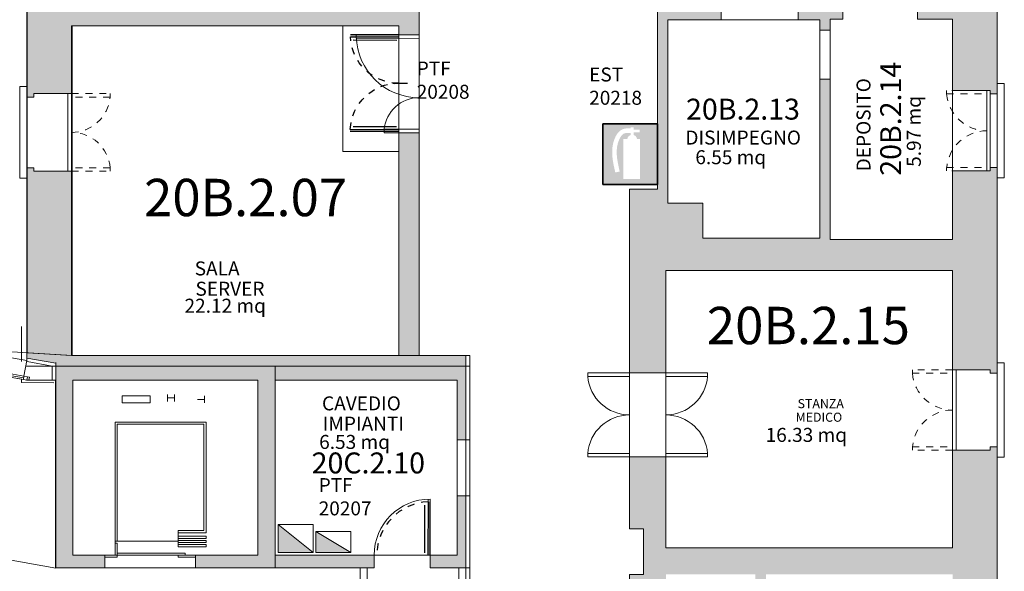
# Model space of a CAD drawing. Units: millimetres. Extents: x 359 to 527, y 355 to 473.
# Drawn here: x 402 to 416, y 410 to 418 of the extents above; entities that cross this region are included whole.
import ezdxf
from ezdxf.enums import TextEntityAlignment as Align

# ---------------------------------------------------------------- set-up
doc = ezdxf.new("R2010")
doc.units = ezdxf.units.MM
for name, pattern in [('DASHDOT', [1, 0.5, -0.25, 0, -0.25]), ('DASHED', [0.75, 0.5, -0.25]), ('HIDDEN', [0.375, 0.25, -0.125]), ('INGOMBRO', [0.2, 0.1, -0.1])]:
    doc.linetypes.add(name, pattern=pattern)
for name, color, linetype in [('ESTINTORI', 1, 'Continuous'), ('L13 - RETINI', 252, 'Continuous'), ('L21 - NUMERAZIONE VANI', 73, 'Continuous'), ('MURATURE', 7, 'Continuous'), ('PERCORSI DI ESODO', 3, 'Continuous'), ('PORTE TAGLIAFUOCO', 4, 'Continuous')]:
    doc.layers.add(name, color=color, linetype=linetype)
for name, color, linetype, lineweight in [('L01 - STRUTTURA PORTANTE', 5, 'Continuous', 20), ('L02 - STRUTTURA NON PORTANTE', 4, 'Continuous', 18), ('L03 - SCALE', 2, 'Continuous', 15), ('L04 - ASCENSORI', 2, 'Continuous', 15), ('L05 - SERRAMENTI FINESTRE', 40, 'Continuous', 9), ('L05 - SERRAMENTI PORTE', 40, 'Continuous', 9), ("L06 - DESTINAZIONE D'USO", 6, 'Continuous', 15), ('L15 - DATI VANO(TABELLA)', 6, 'Continuous', 15), ('L16 - POLILINEE', 3, 'Continuous', 9), ('L18 - VARIE', 54, 'Continuous', 9)]:
    doc.layers.add(name, color=color, linetype=linetype, lineweight=lineweight)
doc.styles.add('2', font='SIMPLEX', dxfattribs={"height": 10})
doc.styles.add('ARIAL', font='arialbd.ttf')
doc.styles.add('ROMAND', font='romand', dxfattribs={"height": 0.15})
doc.styles.add('ROMANS', font='ROMANS9.SHX', dxfattribs={"height": 0.2})

# ---------------------------------------------------------------- blocks, each defined once
blk = doc.blocks.new('EST')
at = {"linetype": 'Continuous'}
h = blk.add_hatch(color=256, dxfattribs=at)
h.paths.add_polyline_path([(0.2551887754533482, 0.2847894294316689), (-0.2551887754533482, 0.2847894294316546), (-0.2551887754533482, -0.2847894294316404), (0.2551887754533482, -0.2847894294316404)])
edge = h.paths.add_edge_path(flags=16)
edge.add_line((0.0910525549296608, 0.1427683505799848), (0.0910525549296608, -0.2330709615131212))
edge.add_line((0.0910525549296608, -0.233070961513107), (-0.06335603996811301, -0.2330709615130928))
edge.add_line((-0.06335603996808459, -0.2330709615130928), (-0.06335603996808459, 0.142768350579999))
edge.add_line((-0.06335603996808459, 0.1427683505799848), (-0.02741087065646752, 0.142768350579999))
edge.add_arc((0.01844441282696607, 0.1364489994106179), 0.04628867272396427, 103.87136116851133, 172.1534497355577, ccw=False)
edge.add_line((0.007347036462761025, 0.1813877294814432), (0.003442128107593589, 0.1813877294814432))
edge.add_line((0.003442128107622011, 0.1813877294814432), (0.003442128107622011, 0.1994982771646221))
edge.add_spline(control_points=[(0.003442128107622011, 0.1994982771646221), (-0.02070210501534575, 0.2008425714141424), (-0.0649282262510269, 0.2028550621732848), (-0.1519353808216692, 0.07079857514111154), (-0.1230770794249452, -0.05505119671111913), (-0.09867272580305553, -0.1614774999536763)], knot_values=[0.001391738044377291, 0.001391738044377291, 0.001391738044377291, 0.001391738044377291, 0.06490274465837848, 0.118321865123004, 0.4110193038642184, 0.4110193038642184, 0.4110193038642184, 0.4110193038642184], degree=3, periodic=0)
edge.add_line((-0.09867272580305553, -0.1614774999536763), (-0.1398423831411435, -0.1709180127299845))
edge.add_spline(control_points=[(-0.1398423831398077, -0.1709180127360099), (-0.1407908654733774, -0.1667817233667392), (-0.1417423602887879, -0.1626323255254931), (-0.1556326716369085, -0.101790359306591), (-0.1686258466769459, -0.04285568946929175), (-0.1693052593589641, 0.04803205561255197), (-0.1662974925054641, 0.07878822201256241), (-0.1541229154875055, 0.1246501008140939), (-0.1487886272370247, 0.1398752741919509), (-0.1352246870902718, 0.1698958105247073), (-0.1273373424618285, 0.1852930343240615), (-0.1027200191633142, 0.2160010689836298), (-0.0825717528948644, 0.2312202355535362), (-0.03729100250109241, 0.2445915103127163), (-0.01517970471479657, 0.2429487248468547), (0.003442128107565168, 0.2418142932637011)], knot_values=[0.003411079607211598, 0.003411079607211598, 0.003411079607211598, 0.003411079607211598, 0.01478685107899752, 0.01478685107899752, 0.1697093812021787, 0.1697093812021787, 0.2471706462637692, 0.2471706462637692, 0.2859012787945645, 0.2859012787945645, 0.3246319113253598, 0.3246319113253598, 0.3633625438561551, 0.3633625438561551, 0.4110193038642184, 0.4110193038642184, 0.4110193038642184, 0.4110193038642184], degree=3, periodic=0)
edge.add_line((0.003442128107565168, 0.2418142932637011), (0.003442128107593589, 0.2529175874569489))
edge.add_line((0.003442128107622011, 0.2529175874569489), (0.03197739595316307, 0.2529175874569489))
edge.add_line((0.03197739595310622, 0.2529175874569489), (0.03197739595310622, 0.2317201718122277))
edge.add_line((0.03197739595310622, 0.2317201718122277), (0.08776112992660501, 0.2317201718122419))
edge.add_line((0.08776112992666185, 0.2317201718122277), (0.08776112992666185, 0.2055127306500282))
edge.add_line((0.08776112992666185, 0.2055127306500424), (0.03197739595313465, 0.2055127306500424))
edge.add_line((0.03197739595310622, 0.2055127306500424), (0.03197739595310622, 0.1807152347402052))
edge.add_arc((0.01844441282696607, 0.1364489994106179), 0.04628867272397161, 7.846550264441021, 73.00066662443851, ccw=False)
edge.add_line((0.06429969631039967, 0.142768350579999), (0.09105255492971764, 0.1427683505799848))
for p, q in [((-0.2551887754533482, -0.2847894294316404), (-0.2551887754533482, 0.2847894294316689)), ((-0.2551887754533482, 0.2847894294316689), (0.2551887754533482, 0.2847894294316689)), ((0.2551887754533482, 0.2847894294316689), (0.2551887754533482, -0.2847894294316404)), ((0.2551887754533482, -0.2847894294316404), (-0.2551887754533482, -0.2847894294316404))]:
    blk.add_line(p, q)
for p, q in [((-0.2551887754533482, 0.2847894294316689), (-0.2551887754533482, -0.2847894294316404)), ((0.2551887754533482, 0.2847894294316689), (-0.2551887754533482, 0.2847894294316689)), ((-0.2551887754533482, 0.2847894294316689), (0.2551887754533482, 0.2847894294316689)), ((-0.2551887754533482, -0.2847894294316404), (-0.2551887754533482, 0.2847894294316689)), ((0.2551887754533482, -0.2847894294316404), (0.2551887754533482, 0.2847894294316689)), ((0.2551887754533482, 0.2847894294316689), (0.2551887754533482, -0.2847894294316404)), ((-0.2551887754533482, -0.2847894294316404), (0.2551887754533482, -0.2847894294316404)), ((0.2551887754533482, -0.2847894294316404), (-0.2551887754533482, -0.2847894294316404))]:
    blk.add_line(p, q, dxfattribs=at)
blk = doc.blocks.new('A$C013B61B5')
at = {"layer": 'PORTE TAGLIAFUOCO'}
for p, q in [((2.411869017722211, 2.534843316282604), (2.411869017722211, 0.1079452380608927)), ((2.587500631083685, 2.699999812683927), (2.587500631083685, -1.873095243354328e-07)), ((2.587500631083685, 2.699999812683927), (2.587500631083685, -1.873095243354328e-07)), ((2.700000631086596, -1.873095243354328e-07), (2.700000631086596, 2.699999812683927)), ((2.700000631086596, -1.873095243354328e-07), (2.700000631086596, 2.699999812683927))]:
    blk.add_line(p, q, dxfattribs=at)
at = {"layer": 'PORTE TAGLIAFUOCO', "linetype": 'HIDDEN'}
blk.add_arc((2.700000631086596, -1.873095243354328e-07), 2.7, 92.38801546333853, 180, dxfattribs=at)
blk.add_arc((2.700000631086596, -1.873095243354328e-07), 2.7, 92.38801546333853, 180, dxfattribs=at)
at = {"layer": 'PORTE TAGLIAFUOCO'}
blk.add_solid([(2.587500631083685, 2.699999812683927), (2.700000631086596, 2.699999812683927), (2.587500631083685, -1.873095243354328e-07), (2.700000631086596, -1.873095243354328e-07)], dxfattribs=at)
blk = doc.blocks.new('PTF ciano')
at = {"layer": 'PORTE TAGLIAFUOCO'}
for p, q in [((-2.700000000001637, 0), (-2.700000000001637, 2.699999999993452)), ((-2.700000000001637, 0), (-2.700000000001637, 2.699999999993452)), ((-2.587499999998727, 2.699999999993452), (-2.587499999998727, 0)), ((-2.587499999998727, 2.699999999993452), (-2.587499999998727, 0)), ((-2.411868386633614, 2.534843503592128), (-2.411868386633614, 0.1079454253704171)), ((2.411868386635433, 2.534843503592128), (2.411868386635433, 0.1079454253704171)), ((2.587499999996908, 2.699999999993452), (2.587499999996908, 0)), ((2.587499999996908, 2.699999999993452), (2.587499999996908, 0)), ((2.699999999999818, 0), (2.699999999999818, 2.699999999993452)), ((2.699999999999818, 0), (2.699999999999818, 2.699999999993452)), ((-9.094947017729282e-13, 0.3239494045265019), (-9.094947017729282e-13, -0.4922412768828508)), ((-9.094947017729282e-13, 0.3239494045265019), (-9.094947017729282e-13, -0.4922412768828508))]:
    blk.add_line(p, q, dxfattribs=at)
at = {"layer": 'PORTE TAGLIAFUOCO', "linetype": 'HIDDEN'}
for centre, start, end in [((-2.700000000001637, 0), 0, 87.61198453666208), ((-2.700000000001637, 0), 0, 87.61198453666208), ((2.699999999999818, 0), 92.38801546333794, 180), ((2.699999999999818, 0), 92.38801546333794, 180)]:
    blk.add_arc(centre, 2.7, start, end, dxfattribs=at)
at = {"layer": 'PORTE TAGLIAFUOCO'}
for points in [[(-2.700000000001637, 2.699999999993452), (-2.587499999998727, 2.699999999993452), (-2.700000000001637, 0), (-2.587499999998727, 0)], [(2.587499999996908, 2.699999999993452), (2.699999999999818, 2.699999999993452), (2.587499999996908, 0), (2.699999999999818, 0)]]:
    blk.add_solid(points, dxfattribs=at)

msp = doc.modelspace()

# ---------------------------------------------------------------- hatches: boundary and pattern name
at = {"layer": 'L13 - RETINI'}
h = msp.add_hatch(color=256, dxfattribs=at)
h.paths.add_polyline_path([(411.2937979134812, 432.2216850721733), (409.8604339870839, 432.2216850721733), (409.8604339870839, 432.1715674523692), (411.2937979134812, 432.1715674523692)])
h.paths.add_polyline_path([(402.7537554988656, 437.3545727192597), (404.0458112300492, 437.3545727192597), (404.0458112300492, 437.8785616350128), (404.0959288498533, 437.8793079882489), (404.0959288498532, 437.9795543419577), (402.112249965374, 437.9500133310199), (402.112249965374, 436.1016322241577), (402.2124852049819, 436.1016322241576), (402.2124852049819, 436.1517498439618), (402.7537554988656, 436.1517498439618)])
h.paths.add_polyline_path([(402.753254322668, 435.0391386843114), (402.7543819689168, 435.0391382144588), (402.7543819691126, 435.0391386843114), (402.2124852049819, 435.0391386843115), (402.2124852049819, 435.0892563041154), (402.112249965374, 435.0892563041153), (402.112249965374, 432.2325519752829), (402.2124852049819, 432.2325519752828), (402.2124852049819, 432.2826695950869), (402.7532334403261, 432.2826695950869), (402.7543819689168, 435.0391382144588)])
h.paths.add_polyline_path([(402.7527436903154, 431.1700584354363), (402.7527698523378, 431.1700584245354), (402.7527698523423, 431.1700584354362), (402.2124852049819, 431.1700584354363), (402.2124852049819, 431.2201760552405), (402.112249965374, 431.2201760552405), (402.112249965374, 428.3534482024471), (402.2124852049819, 428.353448202447), (402.2124852049819, 428.4035658222512), (402.7516171470878, 428.4035658222512), (402.7527698523378, 431.1700584245354)])
h.paths.add_polyline_path([(402.7537454265174, 427.2909546626007), (402.2124852049819, 427.2909546626007), (402.2124852049819, 427.3410722824046), (402.112249965374, 427.3410722824046), (402.1127198387267, 424.8151442442791), (402.2124852049819, 424.8151442442792), (402.2124852049819, 424.8652618640831), (402.7542329281408, 424.865261864083)])
h.paths.add_polyline_path([(402.7542820873159, 423.7526507044328), (402.7046164845344, 423.7526507044327), (402.2124852049819, 423.7526507044327), (402.212485204982, 423.8027683242368), (402.112768818845, 423.8027683242368), (402.1126503522996, 423.0109099313322), (402.2124852049819, 423.0109099313322), (402.2124852049819, 423.0610275511364), (402.7541333412054, 423.0610275511364)])
h.paths.add_polyline_path([(402.7534864625627, 421.9484163914857), (402.212485204982, 421.9484163914857), (402.2124852049819, 421.9985340112898), (402.1124988950731, 421.9985340112897), (402.112249965374, 420.3346290337943), (402.2124852049819, 420.3346290337944), (402.2124852049819, 420.3847466535985), (402.7532466359153, 420.3847466535985)])
h.paths.add_polyline_path([(407.7358588943184, 418.0893596665717), (407.8561411818473, 418.0893596665717), (407.8561411818473, 418.2697830978663), (402.7537554988656, 418.2697830978664), (402.7537554988656, 419.272135493948), (402.212485204982, 419.272135493948), (402.2124852049819, 419.3222531137521), (402.112249965374, 419.322253113752), (402.112249965374, 416.5958545964102), (402.2124852049819, 416.5958545964102), (402.212485204982, 416.6459722162143), (402.7537554988656, 416.6459722162143), (402.7537554988656, 417.6182540404133), (407.4451766994548, 417.6182540404132), (407.4451766994548, 417.4879482289227), (407.7358588943184, 417.4879482289227)])
h = msp.add_hatch(color=256, dxfattribs=at)
h.paths.add_polyline_path([(415.4535603572195, 437.9960782527519), (411.464197820814, 437.9960782527519), (411.464197820814, 437.4949020547111), (415.4535603572195, 437.4949020547111), (415.4535603572195, 436.6921767586971), (415.6540308364355, 436.6921767586971), (415.7743131239644, 436.7422943785012), (415.9747836031804, 436.7422943785012), (415.9747836031804, 437.7231222316562), (415.4535603572195, 437.7231222316562)])
h.paths.add_polyline_path([(415.9747836031804, 433.2741550880589), (415.7743131239645, 433.2741550880589), (415.6540308364357, 433.324272707863), (415.4535603572195, 433.3242727078629), (415.4535603572195, 432.3219203117813), (411.2937979134812, 432.3219203117817), (411.2937979134812, 432.1715674523692), (415.4535603572195, 432.1715674523691), (415.4535603572195, 432.087210877851), (415.6540308364357, 432.087210877851), (415.7743131239645, 432.1373284976551), (415.9747836031804, 432.1373284976551)])
h.paths.add_polyline_path([(409.8604339870838, 435.0491622082721), (409.2089049296298, 435.0491622082722), (409.2089049296298, 428.63410687335), (409.8604339870839, 428.63410687335)])
h.paths.add_polyline_path([(409.8604339870839, 438.065399541321), (407.6041622361375, 438.0317990684847), (407.6041622361375, 437.9315527147758), (407.6542798559416, 437.932299068012), (407.6542798559416, 437.3545727192598), (409.2089049296298, 437.3545727192598), (409.2089049296299, 436.4825261346687), (409.8604339870839, 436.4825261346687)])
h.paths.add_polyline_path([(410.2613749455159, 437.9960782527519), (409.8604339870839, 437.9960782527521), (409.8604339870839, 437.4949020547111), (410.2613749455159, 437.4949020547112)])
h.paths.add_polyline_path([(409.8604339870839, 427.2007429469533), (409.2089049296297, 427.2007429469534), (409.2089049296298, 418.2697830978663), (409.1688108337882, 418.2697830978663), (409.1688108337882, 418.0893596665717), (409.4795400765726, 418.0893596665717), (409.4795400765726, 420.6654053245013), (409.8604339870839, 420.6654053245013), (409.8604339870839, 422.6199924968605), (410.0709279902603, 422.6199924968605), (410.0709279902603, 423.1712863147053), (409.8604339870838, 423.1712863147053), (409.8604339870838, 424.569567907239), (409.5096106484558, 424.569567907239), (409.5096106484559, 425.9728612617533), (409.8604339870839, 425.9728612617533)])
h.paths.add_polyline_path([(415.9747836031804, 428.6691892072129), (415.7743131239646, 428.6691892072129), (415.6540308364358, 428.7193068270169), (415.4535603572195, 428.7193068270169), (415.4535603572195, 426.2034023128522), (415.9747836031804, 426.1332376451265)])
h.paths.add_polyline_path([(415.9747836031804, 424.9304147698285), (415.4535603572195, 424.8602501021028), (415.4535603572195, 423.1712863147054), (411.0231627665383, 423.1712863147054), (411.0231627665383, 422.6199924968606), (411.865138779246, 422.6199924968605), (411.865138779246, 419.3523236856345), (412.01549163866, 419.3523236856345), (412.01549163866, 422.6199924968606), (412.1157268782681, 422.6199924968606), (412.1157268782681, 422.9908628834107), (413.3927238308941, 422.9908628834107), (413.3927238308941, 422.6199924968604), (415.4535603572195, 422.6199924968604), (415.4535603572195, 422.5698748770564), (415.9747836031804, 422.5461829113308)])
h.paths.add_polyline_path([(415.9747836031804, 421.8418025457207), (415.4535603572195, 421.8181105799951), (415.4535603572196, 421.7679929601912), (413.8197259516062, 421.7679929601912), (413.8197259516062, 421.8181105799951), (413.6693730921943, 421.8181105799951), (413.6693730921942, 421.5675224809747), (413.8197259516062, 421.5675224809747), (413.8197259516062, 421.6176401007789), (415.4535603572196, 421.6176401007789), (415.4535603572195, 420.685452372423), (413.8197259516062, 420.6854523724231), (413.8197259516062, 420.7355699922272), (413.6693730921942, 420.7355699922272), (413.6693730921942, 420.4849818932068), (413.8197259516062, 420.4849818932068), (413.8197259516062, 420.5350995130108), (415.4535603572196, 420.5350995130108), (415.4535603572195, 420.4849818932067), (415.9747836031804, 420.4612899274811)])
h.paths.add_polyline_path([(415.9747836031804, 419.7569095618709), (415.4535603572195, 419.7332175961454), (415.4535603572195, 419.6830999763415), (413.8197259516062, 419.6830999763415), (413.8197259516062, 419.7332175961454), (413.6693730921942, 419.7332175961454), (413.6693730921942, 419.5327471169291), (415.4535603572195, 419.5327471169292), (415.4535603572195, 419.432511877321), (415.9747836031804, 419.4088199115954)])
h.paths.add_polyline_path([(416.0249012229844, 418.2347007640035), (415.9747836031804, 418.2347007640035), (415.9747836031804, 418.7044395459855), (415.4535603572195, 418.6807475802598), (415.4535603572195, 418.2547478119253), (413.1681968941521, 418.2547478119251), (413.1681968941521, 417.7034539940801), (413.4789261369385, 417.7034539940801), (413.4789261369385, 417.553101134668), (413.6292789963505, 417.5531011346679), (413.6292789963505, 417.7134775180411), (413.8097024276458, 417.7134775180411), (413.8097024276458, 418.1144184764737), (414.8822194914527, 418.1144184764736), (414.8822194914527, 417.7134775180411), (415.3833956894928, 417.713477518041), (415.3833956894928, 416.6910780740379), (415.9246659833764, 416.6910780740379), (415.9246659833764, 416.6409604542339), (416.0249012229843, 416.6409604542338)])
h.paths.add_polyline_path([(412.0656092584641, 418.2547478119252), (412.01549163866, 418.2547478119251), (412.01549163866, 418.375030099455), (411.865138779246, 418.3750300994549), (411.865138779246, 418.2547478119253), (411.1534685780296, 418.2547478119251), (411.1534685780296, 415.2777611955629), (410.7525276195955, 415.2777611955629), (410.7525276195955, 412.6465861558485), (411.2737508655583, 412.6465861558485), (411.2737508655583, 414.1150324161082), (415.3833956894928, 414.1150324161082), (415.3833956894928, 412.6916920136724), (415.9246659833764, 412.6916920136723), (415.9246659833764, 412.6415743938683), (416.0249012229843, 412.6415743938683), (416.0249012229843, 415.5884904383481), (415.9246659833764, 415.588490438348), (415.9246659833764, 415.538372818544), (415.3833956894928, 415.5383728185439), (415.3833956894928, 414.5560674703841), (414.3609962454898, 414.5560674703841), (413.6292789963505, 414.5560674703841), (413.6292789963505, 416.8514544574109), (413.4789261369385, 416.8514544574109), (413.4789261369386, 414.5761145183057), (411.8049976354816, 414.5761145183058), (411.8049976354816, 415.0772907163465), (411.3038214374416, 415.0772907163466), (411.3038214374416, 417.7034539940802), (412.0656092584641, 417.7034539940803)])
h = msp.add_hatch(color=256, dxfattribs=at)
h.paths.add_polyline_path([(407.7358588943184, 416.0846548744086), (407.4451766994549, 416.0846548744087), (407.4451766994548, 412.8937639674039), (407.7358588943184, 412.8937639674035)])
h.paths.add_polyline_path([(402.7537554988656, 415.5333610565637), (402.2124852049819, 415.5333610565637), (402.2124852049819, 415.5834786763677), (402.112249965374, 415.5834786763677), (402.112249965374, 412.8597414856719), (402.5288004300023, 412.7867420899999), (402.528798924873, 412.7434111079975), (408.4070230127718, 412.74341110799), (408.4070230127718, 412.8937639674027), (402.763779022832, 412.89376396741), (402.7537554988656, 412.8937639674027)])
h.paths.add_polyline_path([(405.6756127334505, 412.7434111079934), (402.5287989248731, 412.7434111079976), (402.5286985426205, 409.8535188246847), (403.2303452202301, 409.853529020178), (403.2303452202302, 410.0370699077213), (402.7742180445457, 410.0370596385771), (402.7742180445476, 412.542940628781), (405.4250246344285, 412.5429406287741), (405.4250246344265, 410.0370596385702), (404.5334033351363, 410.0370699077195), (404.5334033351362, 409.8535290201781), (405.6756127334465, 409.8535244380232)])
h.paths.add_polyline_path([(407.0932286750801, 410.0370596385725), (405.6756127334467, 410.0370596385708), (405.6756127334464, 409.8535244380233), (407.0932279387766, 409.8535187510341)])
h.paths.add_polyline_path([(408.4070230127697, 410.8845812710666), (408.2817289632608, 410.8845812710666), (408.2817289632587, 410.0370596385708), (407.8951105919442, 410.0370596385717), (407.8951105919439, 409.8535187510302), (408.4070230127677, 409.8535187510292)])
h.paths.add_polyline_path([(408.4070230127718, 412.7434111079899), (405.6756127334505, 412.7434111079934), (405.6756127334502, 412.5429406287738), (408.2817289632627, 412.5429406287746), (408.2817289632608, 411.6864631879321), (408.4070230127718, 411.6864631879321)])
msp.add_hatch(color=256, dxfattribs=at).paths.add_polyline_path([(416.0249012229844, 411.5891043779827), (415.9246659833764, 411.5891043779827), (415.9246659833764, 411.5389867581785), (415.3838968656904, 411.5389867581786), (415.3838968656904, 410.1407051656446), (411.2737508655583, 410.1407051656446), (411.2737508655583, 411.4437632805506), (410.7525276195955, 411.4437632805507), (410.7525276195955, 410.4113403125867), (410.9529980988116, 410.4113403125867), (410.9529980988116, 409.7598112551336), (410.7525276195955, 409.7598112551336), (410.7525276195955, 408.7273882871696), (411.2737508655583, 408.7273882871696), (411.2737508655583, 409.7598112551335), (412.5567619325437, 409.7598112551336), (412.5567619325437, 408.6271530475615), (412.7071147919557, 408.6271530475615), (412.7071147919557, 409.7598112551336), (415.3833956894928, 409.7598112551336), (415.3833956894928, 408.7073412392479), (415.875049539772, 408.707341239248), (415.9246659833764, 408.707341239248), (415.9246659833764, 408.6572236194439), (416.0249012229845, 408.6572236194439)])
at = {"layer": 'PERCORSI DI ESODO'}
h = msp.add_hatch(color=256, dxfattribs=at)
h.paths.add_polyline_path([(390.4395324622516, 414.1719171418227), (389.7217206064956, 411.3386885155936), (392.1961267620402, 412.7977985823265, -3.904592107524997), (392.3100678078274, 412.6060203174935), (389.863571869213, 411.175590084745), (391.3160283601201, 410.9253931699394), (391.3444784358106, 411.1040327164274), (391.6053794446168, 410.8755501976439), (396.0538973149328, 410.109939952108), (396.0823437868424, 410.2885568702641), (396.3431487556927, 410.060158457903), (397.7033854306679, 409.8260555128157), (397.8125144113496, 410.4454303280638), (397.638742840255, 410.4705699338129), (397.8634818804303, 410.7347024036229, -0.4399044738118491), (398.6747702427265, 411.3183826376865), (400.9427525494622, 410.9151250254694), (400.9731888789255, 411.081179399579), (401.3826559295171, 410.7195319212495), (400.8658772517359, 410.5186337563867), (400.9001371761362, 410.696250624832), (398.6322129184452, 411.0994979156638, 0.4477986389426735), (398.0838986368229, 410.6993789130486), (398.2229364074368, 410.3860544065108), (398.0333458719283, 410.4138881068365), (397.9231115245592, 409.7882396483861), (399.2737750610502, 409.5557842841608), (399.5983653848898, 409.6776988440651), (399.5620962739736, 409.5006206282099, 0.01806763355853626), (402.9203885165011, 409.0527412942111), (403.2317319829664, 409.2055018818596), (403.2123775808187, 409.0221661203155, 0.01676939761487704), (405.0826595441831, 408.9823557057422), (407.3012534237961, 408.952896861243), (407.5994819165039, 409.1299091882806), (407.5948412087091, 408.9490778906375), (408.8028058924706, 408.933372764023, -3.887231216689998), (408.7788653529935, 408.7107104557658), (407.5887304509781, 408.7261837827686), (407.5843385542325, 408.5398281117583), (407.2985065797325, 408.7299589958081), (405.0764485850909, 408.759464443951, -0.01679736452450627), (403.1885887965261, 408.8004757563818), (403.1697621122773, 408.6184884804642), (402.8999368592623, 408.8307242068448, -0.01811457616203841), (399.5169496107785, 409.2821453176167), (399.4799241974761, 409.0994284199425), (399.2318856449294, 409.3367605651894), (396.3053579675698, 409.8404295402698), (395.989506697741, 409.705627823829), (396.0192136242966, 409.8896763077676), (391.5673803034701, 410.6558574524992), (391.2516413467088, 410.5211036699921), (391.2813445887455, 410.7051293265937), (389.7092281135186, 410.9759386033462), (391.7462225669943, 408.5827849759528, -3.898256612075499), (391.5486116574834, 408.4786058836481), (389.4985746004583, 410.8826131771472), (389.0393355096382, 407.9406249331262, -3.891444885968342), (388.8242192627513, 408.0021192620619), (389.2548037146178, 410.8177597237337), (386.8314162205262, 409.2643448588904, -3.910830776439651), (386.6867077068827, 409.433701726106), (389.2205105404506, 411.0829724735736), (386.483419580907, 411.521464810136, -3.967158132007107), (386.5118699509071, 411.7362809303276), (389.2263366657919, 411.313096340145), (387.4880191189058, 413.5339039608572, -3.915039337451469), (387.6827762867811, 413.6415997454536), (389.4930136203583, 411.3183486239951), (390.2215063996191, 414.2206110090802, -3.898118397264664)])
h.paths.add_polyline_path([(398.8034108838679, 410.4797281363178), (404.0890549491431, 409.7435801654753), (403.9591464837002, 408.8108194480739), (398.673502418425, 409.5469674189164)], flags=25)

# ---------------------------------------------------------------- linework, layer by layer
at = {"layer": 'L01 - STRUTTURA PORTANTE'}
for p, q in [((402.112249965374, 419.322253113752), (402.112249965374, 416.5958545964102)), ((411.1534685780296, 418.2547478119252), (411.1534685780296, 415.2777611955628)), ((412.0656092584641, 417.7034539940802), (412.0656092584641, 418.2547478119252)), ((413.1681968941522, 417.7034539940802), (413.1681968941522, 418.2547478119252)), ((407.7358588943184, 418.0893596665717), (407.7358588943184, 417.4879482289227)), ((407.4451766994549, 417.6182540404133), (402.753202867277, 417.6182540404133)), ((402.7537554988656, 417.6182540404133), (402.7537554988656, 416.6459722162143)), ((407.4451766994549, 417.6182540404133), (407.4451766994549, 417.4879482289227)), ((411.3038214374416, 417.7034539940802), (412.0656092584641, 417.7034539940802)), ((411.3038214374416, 417.7034539940802), (411.3038214374416, 415.0772907163466)), ((413.1681968941522, 417.7034539940802), (413.4789261369385, 417.7034539940802)), ((407.7358588943184, 417.4879482289227), (407.4451766994549, 417.4879482289227)), ((413.4789261369385, 417.5531011346679), (413.6292789963505, 417.5531011346679)), ((413.4789261369385, 416.8514544574109), (413.6292789963505, 416.8514544574109)), ((402.2124852049819, 416.6459722162143), (402.2124852049819, 416.5958545964102)), ((402.7537554988656, 416.6459722162143), (402.2124852049819, 416.6459722162143)), ((415.3833956894928, 416.6910780740379), (415.3833956894928, 415.538372818544)), ((415.3833956894928, 416.6910780740379), (415.9246659833764, 416.6910780740379)), ((402.2124852049819, 416.5958545964102), (402.112249965374, 416.5958545964102)), ((407.4451766994549, 416.0846548744084), (407.4451766994549, 412.8937639674027)), ((407.7358588943184, 416.0846548744084), (407.4451766994549, 416.0846548744084)), ((407.7358588943184, 416.0846548744084), (407.7358588943184, 412.8937639674027)), ((402.112249965374, 415.5834786763677), (402.112249965374, 412.8597414856718)), ((402.2124852049819, 415.5834786763677), (402.112249965374, 415.5834786763677)), ((402.2124852049819, 415.5834786763677), (402.2124852049819, 415.5333610565637)), ((402.7537554988656, 415.5333610565637), (402.2124852049819, 415.5333610565637)), ((402.7537554988656, 415.5333610565637), (402.7537554988656, 412.8937639674027)), ((415.3833956894928, 415.538372818544), (415.3833956894928, 414.5560674703841)), ((415.3833956894928, 415.538372818544), (415.9246659833764, 415.538372818544)), ((415.9246659833764, 415.5884904383481), (415.9246659833764, 415.538372818544)), ((415.9246659833764, 415.5884904383481), (416.0249012229844, 415.5884904383481)), ((416.0249012229844, 412.6415743938683), (416.0249012229844, 415.5884904383481)), ((416.0249012229844, 412.6415743938683), (416.0249012229844, 415.5884904383481)), ((410.7525276195955, 415.2777611955628), (411.1534685780296, 415.2777611955628)), ((411.3038214374416, 415.0772907163466), (411.8049976354816, 415.0772907163466)), ((411.8049976354816, 415.0772907163466), (411.8049976354816, 414.5761145183058)), ((411.8049976354816, 414.5761145183058), (413.4789261369385, 414.5761145183058)), ((413.6292789963505, 414.5560674703841), (415.3833956894928, 414.5560674703841)), ((414.3609962454898, 414.5560674703841), (415.3833956894928, 414.5560674703841)), ((402.112249965382, 414.1467044625128), (402.11224996538, 412.8222774321925)), ((411.2737508655583, 414.1150324161082), (415.3833956894928, 414.1150324161082)), ((415.3833956894928, 414.1150324161082), (415.3833956894928, 412.6916920136724)), ((401.4929507659235, 412.9307858489759), (402.11224996538, 412.8222774321943)), ((402.11224996538, 412.8222774321925), (402.0733148923311, 412.6000600200805)), ((407.4451766994549, 412.8937639674027), (402.7537554988656, 412.8937639674027)), ((408.4070230127718, 412.8937639674027), (402.763779022832, 412.89376396741)), ((408.46232840996, 412.8937639674027), (407.7358588943184, 412.8937639674027)), ((408.4070230127718, 412.8937639674027), (408.4070230127718, 411.6864631879321)), ((408.4070230127718, 412.7434111079899), (402.098431668854, 412.7434111079981)), ((402.4786813478619, 412.7446439324459), (402.4786741134202, 412.536372478333)), ((402.5288006657405, 412.7935287277945), (402.528698476818, 409.851624445295)), ((405.6756127334505, 412.7434111079897), (405.6756127334465, 409.853518751028)), ((415.3833956894928, 412.6916920136724), (415.9246659833764, 412.6916920136724)), ((415.9246659833764, 412.6916920136724), (415.9246659833764, 412.6415743938683)), ((402.064665464199, 412.5506944125407), (402.0733148923311, 412.6000600200805)), ((402.064665464199, 412.5506944125398), (402.0733148923311, 412.6000600200805)), ((402.064665464199, 412.5506944125398), (402.114031071739, 412.5420449844088)), ((402.122680499871, 412.5914105919486), (402.0733148923311, 412.6000600200805)), ((402.5236299455277, 412.542940628781), (402.1089192853915, 412.5429406287819)), ((402.122680499871, 412.5914105919486), (402.114031071739, 412.5420449844088)), ((402.122680499871, 412.5914105919486), (402.1522998643946, 412.5862209350699)), ((402.1522998643946, 412.5862209350699), (402.1447166517631, 412.5429406287819)), ((402.7742180445476, 412.542940628781), (402.7742180445456, 410.0370596385771)), ((405.4250246344285, 412.5429406287741), (402.7742180445476, 412.542940628781)), ((405.4250246344285, 412.5429406287741), (405.4250246344264, 410.0370596385702)), ((408.2817289632627, 412.5429406287747), (405.6756127334505, 412.5429406287739)), ((408.2817289632627, 412.5429406287747), (408.2817289632608, 411.6864631879321)), ((410.7525276195955, 412.6465861558485), (411.2737508655583, 412.6465861558485)), ((415.9246659833764, 412.6415743938683), (416.0249012229844, 412.6415743938683)), ((408.2817289632608, 411.6864631879321), (408.4070230127718, 411.6864631879321)), ((408.4070230127718, 411.6864631879321), (408.46232840996, 411.6864631879321)), ((415.3838968656904, 411.5389867581785), (415.3838968656904, 410.1407051656446)), ((415.3838968656904, 411.5389867581785), (415.9246659833764, 411.5389867581785)), ((415.9246659833764, 411.5891043779827), (415.9246659833764, 411.5389867581785)), ((415.9246659833764, 411.5891043779827), (416.0249012229844, 411.5891043779827)), ((416.0249012229844, 411.5891043779827), (416.0249012229844, 408.6572236194439)), ((410.7525276195955, 411.4437632805507), (411.2737508655583, 411.4437632805507)), ((410.7525276195955, 411.4437632805507), (410.7525276195955, 410.4113403125867)), ((408.2817289632608, 410.8845812710666), (408.4070230127697, 410.8845812710666)), ((408.2817289632608, 410.8845812710666), (408.2817289632587, 410.0370596385708)), ((408.4070230127697, 410.8845812710666), (408.4070230127677, 409.8535187510292)), ((408.4070230127697, 410.8845812710666), (408.46232840996, 410.8845812710666)), ((410.7525276195955, 410.4113403125867), (410.9529980988116, 410.4113403125867)), ((411.2737508655583, 410.1407051656446), (415.3838968656904, 410.1407051656446)), ((403.2303452202301, 410.0370699077213), (402.7742180445456, 410.0370596385771)), ((403.2303452202301, 410.0370699077213), (403.2303452202301, 409.853529020178)), ((405.4250246344264, 410.0370596385702), (404.5334033351363, 410.0370699077196)), ((404.5334033351363, 410.0370699077196), (404.5334033351363, 409.853529020178)), ((407.0932286750801, 410.0370596385726), (405.6756127334465, 410.0370596385708)), ((407.0932286750801, 410.0370596385726), (407.0932279387767, 409.8535187510341)), ((408.2817289632587, 410.0370596385708), (407.8951105919442, 410.0370596385717)), ((407.8951105919442, 410.0370596385717), (407.8951105919439, 409.8535187510302)), ((403.2303452202301, 409.853529020178), (402.5236299455236, 409.8535187510338)), ((407.0932286750801, 409.8535187510312), (404.5334033351363, 409.853529020178)), ((408.4070230127677, 409.8535187510292), (407.8951105919442, 409.8535187510302)), ((408.4070230127677, 409.8535187510292), (408.46232840996, 409.8535187510292))]:
    msp.add_line(p, q, dxfattribs=at)
at = {"layer": 'L01 - STRUTTURA PORTANTE', "linetype": 'Continuous'}
for p, q in [((416.0249012229844, 416.6409604542339), (416.0249012229844, 418.2347007640035)), ((413.4789261369385, 417.5531011346679), (413.4789261369385, 417.7034539940802)), ((413.6292789963505, 417.5531011346679), (413.6292789963505, 417.7134775180411)), ((415.3833956894928, 416.6910780740379), (415.3833956894928, 417.7134775180411)), ((413.4789261369385, 414.5761145183058), (413.4789261369385, 416.8514544574109)), ((413.6292789963505, 414.5560674703841), (413.6292789963505, 416.8514544574109)), ((415.9246659833764, 416.6409604542339), (415.9246659833764, 416.6910780740379)), ((416.0249012229844, 416.6409604542339), (415.9246659833764, 416.6409604542339)), ((410.7525276195955, 412.6465861558485), (410.7525276195955, 415.2777611955628)), ((411.2737508655583, 412.6465861558485), (411.2737508655583, 414.1150324161082)), ((408.46232840996, 411.6864631879321), (408.46232840996, 412.8937639674027)), ((411.2737508655583, 410.1407051656446), (411.2737508655583, 411.4437632805507)), ((408.46232840996, 409.8535187510292), (408.46232840996, 410.8845812710667)), ((410.9529980988116, 409.7598112551336), (410.9529980988116, 410.4113403125867))]:
    msp.add_line(p, q, dxfattribs=at)
at = {"layer": 'L01 - STRUTTURA PORTANTE', "linetype": 'DASHDOT'}
for p, q in [((402.0363077007286, 413.3101446760196), (402.0363077007265, 412.5088110691993)), ((402.112249965374, 412.8597414856718), (402.528800430004, 412.7867420899996)), ((402.1174211864101, 412.8079538449431), (402.4786813478619, 412.7446439324459)), ((402.0363077007265, 412.5088110691993), (402.5035828976069, 412.5048944974076))]:
    msp.add_line(p, q, dxfattribs=at)
at = {"layer": 'L01 - STRUTTURA PORTANTE', "linetype": 'Continuous'}
for points in [[(416.0249012229844, 416.7913133136461), (416.1251364625945, 416.7913133136461), (416.1251364625945, 415.4381375789359), (416.0249012229844, 415.4381375789359)], [(416.0249012229844, 416.7913133136461), (416.1251364625945, 416.7913133136461), (416.1251364625945, 415.4381375789359), (416.0249012229844, 415.4381375789359)], [(402.112249965374, 416.7462074558223), (402.0120147257639, 416.7462074558223), (402.0120147257639, 415.4331258169556), (402.112249965374, 415.4331258169556)], [(402.112249965374, 416.7462074558223), (402.0120147257639, 416.7462074558223), (402.0120147257639, 415.4331258169556), (402.112249965374, 415.4331258169556)], [(416.0249012229844, 412.7919272532805), (416.1251364625945, 412.7919272532805), (416.1251364625945, 411.4387515185704), (416.0249012229844, 411.4387515185704)]]:
    msp.add_lwpolyline(points, dxfattribs=at)
at = {"layer": 'L02 - STRUTTURA NON PORTANTE'}
for p, q in [((408.2817289632608, 410.8845812710666), (408.2817289632608, 411.6864631879321)), ((408.4070230127718, 411.6864631879321), (408.4070230127718, 410.8845812710666))]:
    msp.add_line(p, q, dxfattribs=at)
at = {"layer": 'L03 - SCALE'}
for q in [(406.6451766994549, 417.6182540404133), (407.4451766994549, 415.8182540404133)]:
    msp.add_line((406.6451766994549, 415.8182540404133), q, dxfattribs=at)
at = {"layer": 'L03 - SCALE', "linetype": 'Continuous'}
msp.add_line((402.5283938803479, 409.852130580344), (398.5380119681073, 410.5530098788452), dxfattribs=at)
at = {"layer": 'L04 - ASCENSORI'}
for p, q in [((403.4808074055834, 412.2171863691991), (403.4808074055834, 412.3174216088067)), ((403.8818742776863, 412.3174216088067), (403.4809333192542, 412.3174216088067)), ((403.8818742776863, 412.2171863691981), (403.8818742776863, 412.3174216088067)), ((404.1292886703428, 412.2389640462789), (404.1292886703428, 412.3391992858874)), ((404.2295239099509, 412.2890816660831), (404.1292886703428, 412.2890816660831)), ((404.2295239099509, 412.2389640462789), (404.2295239099509, 412.3391992858874)), ((404.6622984958078, 412.2673039890014), (404.5620632561998, 412.2673039890014)), ((404.6622984958078, 412.2171863691971), (404.6622984958078, 412.3174216088056)), ((403.8818742776863, 412.2171863691981), (403.4809333192542, 412.2171863691991)), ((403.3806980796462, 411.941539460276), (403.3806980796442, 410.0370699077213)), ((404.6837561945523, 411.9415394602751), (403.3806980796462, 411.941539460276)), ((403.4107686515274, 411.9114688883938), (403.4107686515254, 410.2375403869375)), ((404.6536856226691, 411.911468888392), (403.4107686515274, 411.9114688883938)), ((404.6536856226691, 411.911468888392), (404.6536856226671, 410.3878932463485)), ((404.6837561945523, 411.9415394602751), (404.6837561945503, 410.3578226744663)), ((404.2828152361183, 410.3878932463485), (404.2828152361162, 410.1573521952501)), ((404.6536856226671, 410.3878932463485), (404.2828152361183, 410.3878932463485)), ((404.6837561945503, 410.3578226744663), (404.2828152361183, 410.3578226744663)), ((404.6837561945503, 410.307705054662), (404.2828152361183, 410.307705054662)), ((404.6837561945503, 410.277634482779), (404.2828152361162, 410.2776344827798)), ((404.6837561945503, 410.307705054662), (404.6837561945503, 410.277634482779)), ((404.2828152361183, 410.2375403869366), (403.3806980796442, 410.2375403869375)), ((403.4107686515254, 410.2074698150553), (403.3806980796442, 410.2074698150553)), ((403.4107686515254, 410.2074698150553), (403.4107686515254, 410.0069993358391)), ((404.6837561945503, 410.2475639108967), (404.2828152361162, 410.2475639108976)), ((404.6837561945503, 410.2174933390145), (404.2828152361162, 410.2174933390145)), ((404.6837561945503, 410.1874227671323), (404.2828152361162, 410.1874227671323)), ((404.6837561945503, 410.1573521952492), (404.2828152361162, 410.1573521952501)), ((404.6837561945503, 410.2475639108967), (404.6837561945503, 410.2174933390145)), ((404.6837561945503, 410.1874227671323), (404.6837561945503, 410.1573521952492)), ((404.5334033351363, 410.0370699077196), (403.2303452202301, 410.0370699077213)), ((403.4107686515254, 410.0069993358391), (403.2303452202301, 410.0069993358391)), ((404.3830504757262, 410.0671404796026), (403.4107686515254, 410.0671404796035)), ((404.2828152361162, 410.0370699077205), (404.2828152361162, 410.0069993358373)), ((404.5334033351363, 410.0069993358373), (404.2828152361162, 410.0069993358373)), ((404.3830504757262, 410.0671404796026), (404.3830504757262, 410.0370699077205))]:
    msp.add_line(p, q, dxfattribs=at)
at = {"layer": 'L05 - SERRAMENTI FINESTRE'}
for p, q in [((402.068990178265, 412.5753772163083), (401.4496909788087, 412.6838856330908)), ((402.0733148923311, 412.6000600200788), (401.4540156928726, 412.7085684368611)), ((401.4453662647427, 412.6592028293214), (402.064665464199, 412.5506944125389))]:
    msp.add_line(p, q, dxfattribs=at)
for points in [[(402.7538615760362, 416.6459722162143), (402.7538615760362, 415.5333610565637), (402.7042451324298, 415.5333610565637), (402.7042451324298, 416.6459722162143)], [(415.875049539772, 416.6910780740379), (415.875049539772, 415.538372818544), (415.9246659833764, 415.538372818544), (415.9246659833764, 416.6910780740379)], [(415.3833956894928, 412.6916920136724), (415.3833956894928, 411.5389867581785), (415.4330121330992, 411.5389867581785), (415.4330121330992, 412.6916920136724)]]:
    msp.add_lwpolyline(points, close=True, dxfattribs=at)
at = {"layer": 'L05 - SERRAMENTI FINESTRE', "linetype": 'INGOMBRO'}
for points in [[(402.7537631856163, 416.6459722162143), (403.3100687654426, 416.6459722162143), (403.3100687654426, 416.5958545964102), (402.7537631856163, 416.5958545964102)], [(415.875049539772, 416.6910780740379), (415.298696912025, 416.6910780740379), (415.298696912025, 416.6409604542339), (415.875049539772, 416.6409604542339)], [(402.7537631856163, 415.5333610565637), (403.3100687654426, 415.5333610565637), (403.3100687654426, 415.5834786763677), (402.7537631856163, 415.5834786763677)], [(415.875049539772, 415.538372818544), (415.298696912025, 415.538372818544), (415.298696912025, 415.5884904383481), (415.875049539772, 415.5884904383481)], [(415.3833956894928, 412.6916920136724), (414.8070430617457, 412.6916920136724), (414.8070430617457, 412.6415743938683), (415.3833956894928, 412.6415743938683)], [(415.3833956894928, 411.5389867581785), (414.8070430617457, 411.5389867581785), (414.8070430617457, 411.5891043779826), (415.3833956894928, 411.5891043779826)]]:
    msp.add_lwpolyline(points, close=True, dxfattribs=at)
for centre, radius, start, end in [((415.875049539772, 416.6910780740379), 0.5785275510514567, 184.9697407283842, 270), ((402.7537631856163, 416.6459722162143), 0.5563055798252795, 270, 354.8521151751918), ((402.7537631856163, 415.5333610565637), 0.5585585680656654, 5.147884824808213, 90), ((415.875049539772, 415.538372818544), 0.5763526277469111, 90, 175.030259271614), ((415.3833956894928, 412.6916920136724), 0.5785275510514567, 184.9697407283842, 270), ((415.3833956894928, 411.5389867581785), 0.5763526277469111, 90, 175.030259271614)]:
    msp.add_arc(centre, radius, start, end, dxfattribs=at)
at = {"layer": 'L05 - SERRAMENTI PORTE'}
for p, q in [((407.7358588943184, 417.4879482289227), (406.8358588943184, 417.4879482289227)), ((406.8358588943184, 417.4879482289227), (406.8358588943184, 417.4379482289227)), ((407.7358588943184, 417.4378306091187), (407.7358588943184, 417.4879482289227)), ((406.8358588943184, 417.4379482289227), (407.7358588943184, 417.4378306091187)), ((407.2358588943184, 416.1347724942126), (407.2358588943184, 416.0846548744086)), ((406.8901583146268, 409.8535191635706), (406.8901583146247, 409.6383331867484)), ((406.9903935542328, 409.8535191635706), (406.9903935542328, 409.6383331867484)), ((408.3067877731618, 409.8535187510292), (408.3067877731597, 409.638332774207)), ((408.4070230127677, 409.8535187510292), (408.4070230127677, 409.638332774207))]:
    msp.add_line(p, q, dxfattribs=at)
at = {"layer": 'L05 - SERRAMENTI PORTE', "ltscale": 0.2}
for p, q in [((407.865040020063, 410.0370596385717), (407.865040020063, 410.8385381355483)), ((407.8951105919442, 410.0370596385717), (407.8951105919463, 410.8391020441896))]:
    msp.add_line(p, q, dxfattribs=at)
at = {"layer": 'L05 - SERRAMENTI PORTE', "linetype": 'DASHED', "ltscale": 0.2}
for p, q in [((407.0932286750801, 410.0370596385726), (407.0932286750801, 409.8535187510312)), ((407.8951105919442, 410.0370596385717), (407.865040020063, 410.0370596385717)), ((407.8951105919442, 410.0370596385717), (407.8951105919442, 409.8535187510302))]:
    msp.add_line(p, q, dxfattribs=at)
at = {"layer": 'L05 - SERRAMENTI PORTE'}
msp.add_lwpolyline([(407.2358588943184, 416.1347724942126), (407.7358588943184, 416.1347724942126), (407.7358588943184, 416.0846548744086), (407.2358588943184, 416.0846548744086)], dxfattribs=at)
for points in [[(410.7525276195955, 412.6465861558485), (410.1532080541563, 412.6465861558485), (410.1532080541563, 412.5964685360446), (410.7525276195955, 412.5964685360446)], [(411.2737508655583, 412.6465861558485), (411.8730704309997, 412.6465861558485), (411.8730704309997, 412.5964685360446), (411.2737508655583, 412.5964685360446)], [(410.7525276195955, 411.4437632805507), (410.1532080541563, 411.4437632805507), (410.1532080541563, 411.4938809003548), (410.7525276195955, 411.4938809003548)], [(411.2737508655583, 411.4437632805507), (411.8730704309997, 411.4437632805507), (411.8730704309997, 411.4938809003548), (411.2737508655583, 411.4938809003548)]]:
    msp.add_lwpolyline(points, close=True, dxfattribs=at)
for centre, radius, start, end in [((407.7358588943184, 417.4879482289227), 0.9003471552684903, 181.5911402711967, 270), ((407.7355089707672, 416.0855305115791), 0.5020706840166774, 89.96006708836642, 174.371508260362), ((410.7525276195955, 412.6465861558485), 0.6014114376489508, 184.7801918476163, 270), ((411.2737508655583, 412.6465861558485), 0.6014114376489508, 270, 355.2198081523836), ((410.7525276195955, 411.4437632805507), 0.6014114376489508, 90, 175.2198081523837), ((411.2737508655583, 411.4437632805507), 0.6014114376489508, 4.780191847616305, 90)]:
    msp.add_arc(centre, radius, start, end, dxfattribs=at)
at = {"layer": 'L05 - SERRAMENTI PORTE', "ltscale": 0.2}
msp.add_arc((407.8951105919442, 410.0370596385717), 0.8020424056179047, 90, 180, dxfattribs=at)
at = {"layer": 'L16 - POLILINEE'}
for points in [[(415.9747836031825, 437.9858733727318), (415.9747836031804, 439.9253023837807), (409.5797753161806, 441.9775155531912), (409.5797753161806, 438.0612199631988), (402.1122499653719, 437.9500133310199), (402.112249965374, 412.8597414856718), (402.528800430004, 412.7867420899996), (402.5291786244939, 412.7434111079976), (408.4070230127718, 412.7434111079904), (408.46232840996, 412.7434111079904), (408.46232840996, 407.6965667937196), (408.46232840996, 405.9524736245377), (402.7537554988656, 405.9524736245377), (402.112249965374, 405.9524736245377), (402.112249965374, 375.8301826477721)], [(416.0249012229844, 383.1573786631285), (416.0249012229844, 418.2347007640035), (415.9747836031804, 418.2347007640035), (415.9747836031825, 437.9960782527519)], [(409.8604339870839, 422.6199924968605), (411.865138779246, 422.6199924968605), (411.865138779246, 418.2547478119252), (411.1534685780296, 418.2547478119252), (411.1534685780296, 415.2777611955628), (410.7525276195955, 415.2777611955628), (410.7525276195955, 410.4113403125867), (410.9529980988116, 410.4113403125867), (410.9529980988116, 409.7598112551336), (410.7525276195955, 409.7598112551336), (410.7525276195955, 399.1749699525122), (408.4571406325697, 399.1749699525122), (408.46232840996, 412.8937639674026), (407.7358588943184, 412.8937639674036), (407.7358588943184, 418.0893596665717), (409.4795400765726, 418.0893596665717), (409.4795400765726, 420.6654053245013), (409.8604339870839, 420.6654053245013), (409.8604339870839, 422.6199924968605)], [(413.8097024276458, 418.1144184764737), (414.8822194914527, 418.1144184764737), (414.8822194914527, 417.7134775180411), (415.3833956894928, 417.7134775180411), (415.3833956894928, 414.5560674703841), (413.6292789963505, 414.5560674703841), (413.6292789963505, 417.7134775180411), (413.8097024276458, 417.7134775180411), (413.8097024276458, 418.1144184764737)], [(402.753202867277, 417.6182540404133), (407.4451766994549, 417.6182540404133), (407.4451766994549, 412.893763967404), (402.7637790229485, 412.8937639674027), (402.7637790229485, 417.6182540404133)], [(411.3038214374416, 417.7034539940802), (413.4789261369385, 417.7034539940802), (413.4789261369385, 414.5761145183058), (411.8049976354816, 414.5761145183058), (411.8049976354816, 415.0772907163466), (411.3038214374416, 415.0772907163466), (411.3038214374416, 417.7034539940802)], [(411.2737508655583, 414.1150324161082), (415.3833956894928, 414.1150324161082), (415.3838968656904, 410.1407051656446), (411.2737508655583, 410.1407051656446), (411.2737508655583, 414.1150324161082)], [(396.9884009157731, 410.7943727789629), (397.3475480193398, 410.7314460326764), (397.7973056357298, 413.2983854465879), (402.064665464199, 412.5506944125389), (402.114031071739, 412.5420449844088), (402.5236299455277, 412.542940628781), (402.5236299455236, 409.8535187510338), (406.8901583146268, 409.8535187510338), (406.8901583146268, 408.1025199266741), (406.945463711817, 408.1025199266741), (406.945463711817, 407.8469200656732), (402.2051737348149, 407.8469196531318), (396.6424237905063, 408.8197484773511), (396.988400915773, 410.7943727789627)], [(398.8895657454289, 408.1716176528962), (402.112249965374, 407.6069659259082), (402.112249965374, 405.9524736245377), (408.4571406325697, 405.9524736245378), (408.46232840996, 412.8937639674026), (402.763779022832, 412.89376396741), (401.109897569314, 412.9979012205828)], [(402.7742180445476, 412.542940628781), (405.4250246344285, 412.5429406287741), (405.4250246344264, 410.0370596385702), (402.7742180445456, 410.0370596385771), (402.7742180445476, 412.542940628781)], [(405.6756127334502, 412.5429406287739), (408.2817289632627, 412.5429406287747), (408.2817289632571, 410.0370596385708), (405.6756127334468, 410.0370596385708), (405.6756127334502, 412.5429406287739)]]:
    msp.add_lwpolyline(points, dxfattribs=at)
msp.add_lwpolyline([(402.1122499653719, 437.9500133310199), (415.9747836031804, 437.9960782527519), (415.9747836031804, 418.2347007640035), (416.0249012229844, 418.2347007640035), (416.0249012229844, 383.7186960049341), (415.3833956894928, 383.1573786631285), (407.1791413275646, 383.1573786631285), (407.1791413275646, 375.3239946877508), (401.4456856219793, 375.3239946877508), (401.4456856219793, 375.8301826477721), (402.162367585178, 375.8301826477721), (402.162367585178, 391.6573269819003), (402.112249965374, 391.6573269819003), (402.112249965374, 405.9524736245377), (408.4571406325697, 405.9524736245376), (408.46232840996, 412.8937639674026), (402.7537554988656, 412.8937639674027), (402.1173951658399, 412.934463764375)], close=True, dxfattribs=at)
at = {"layer": 'L18 - VARIE'}
for p, q in [((405.7157068292901, 410.4780946928457), (406.2168830273301, 410.0771537344124)), ((406.2168830273301, 410.4780946928446), (405.7157068292901, 410.4780946928457)), ((405.7157068292901, 410.4780946928457), (405.7157068292901, 410.0771537344134)), ((406.2168830273301, 410.4780946928446), (406.2168830273301, 410.0771537344124)), ((406.2569771231737, 410.3778594532371), (406.2569771231737, 410.0771537344124)), ((406.2569771231737, 410.3778594532371), (406.7581533212158, 410.0771537344115)), ((406.7581533212158, 410.3778594532362), (406.2569771231737, 410.3778594532371)), ((406.7581533212158, 410.3778594532362), (406.7581533212158, 410.0771537344115)), ((406.2168830273301, 410.0771537344124), (405.7157068292901, 410.0771537344134)), ((406.7581533212158, 410.0771537344115), (406.2569771231737, 410.0771537344124))]:
    msp.add_line(p, q, dxfattribs=at)
for points in [[(405.7157068292901, 410.4780946928456), (405.7157068292901, 410.0771537344134), (406.2168830273301, 410.0771537344124)], [(406.2569771231737, 410.3778594532371), (406.7581533212158, 410.0771537344115), (406.2569771231737, 410.0771537344124)]]:
    msp.add_solid(points, dxfattribs=at)

# ---------------------------------------------------------------- block references
at = {"layer": 'ESTINTORI', "xscale": 1.528832463919912, "yscale": 1.528832463919912, "zscale": 1.528832463919912}
msp.add_blockref('EST', (410.7630265000455, 415.7779229902108), dxfattribs=at)
at = {"layer": 'MURATURE', "xscale": 0.2828003371506296, "yscale": 0.2828003371506296, "zscale": 0.2828003371506296, "rotation": 359.8752924574416}
msp.add_blockref('A$C013B61B5', (407.1315513119272, 410.0387216246283), dxfattribs=at)
at = {"layer": 'PORTE TAGLIAFUOCO', "xscale": -0.256819344532374, "yscale": 0.2568193445323776, "zscale": 0.2568193445323773, "rotation": 89.90569700760828}
msp.add_blockref('PTF ciano', (407.4440354143684, 416.794536937914), dxfattribs=at)

# ---------------------------------------------------------------- texts
at = {"layer": 'ESTINTORI', "linetype": 'Continuous', "insert": (410.174983024315, 417.019878968462), "char_height": 0.2, "attachment_point": 1, "style": 'ROMANS'}
msp.add_mtext('{\\fProxy 1|b1|i1|c0|p2;EST\\P20218}', dxfattribs=at)
at = {"layer": "L06 - DESTINAZIONE D'USO", "style": 'ROMAND'}
msp.add_text('DEPOSITO', height=0.2004704792163169, rotation=90, dxfattribs=at).set_placement((414.2073742410601, 415.5325670061803))
for s, p in [('DISIMPEGNO', (411.553811536969, 415.91648821303)), ('SALA', (404.5201998462065, 414.0425355852586)), ('SERVER', (404.5313981737908, 413.752015955041)), ('CAVEDIO', (406.3453359102549, 412.109970955431)), ('IMPIANTI', (406.3565342378391, 411.8194513252134))]:
    msp.add_text(s, height=0.2004704792163169, dxfattribs=at).set_placement(p)
at = {"layer": "L06 - DESTINAZIONE D'USO", "style": '2'}
for s, p in [('STANZA', (413.4937565633591, 412.1416432256413)), ('MEDICO', (413.4679463134396, 411.9474308311736))]:
    msp.add_text(s, height=0.13, dxfattribs=at).set_placement(p, align=Align.CENTER)
at = {"layer": 'L15 - DATI VANO(TABELLA)', "style": 'ROMAND'}
msp.add_text('5.97 mq', height=0.2004704792163169, rotation=90, dxfattribs=at).set_placement((414.9283035759609, 415.5969545224495))
for s, p in [('6.55 mq', (411.6963914829545, 415.6353826542093)), ('22.12 mq', (404.3741837505494, 413.5087605004586)), ('16.33 mq', (412.7039128919107, 411.6586429995779)), ('6.53 mq', (406.3045460427551, 411.5578992617295))]:
    msp.add_text(s, height=0.2004704792163169, dxfattribs=at).set_placement(p)
at = {"layer": 'L21 - NUMERAZIONE VANI', "insert": (414.3462569801911, 415.4700197138279), "char_height": 0.3, "width": 4.92382974334392, "attachment_point": 1, "rotation": 90, "style": 'ARIAL'}
msp.add_mtext('{\\fArial|b1|i0|c238|p34;20B.2.1}4', dxfattribs=at)
at = {"layer": 'L21 - NUMERAZIONE VANI', "width": 4.92382974334392, "attachment_point": 1, "style": 'ARIAL'}
for s, insert, char_height in [('{\\fArial|b1|i0|c238|p34;20}B{\\fArial|b1|i0|c238|p34;.2.13}', (411.5634222419777, 416.5736574606929), 0.3), ('{\\fArial|b1|i0|c238|p34;20B.2.0}7', (403.7944904314929, 415.4261663055398), 0.5349480895419643), ('{\\fArial|b1|i0|c238|p34;20B.2.}15', (411.8620196119893, 413.5929884260068), 0.5349480895419643), ('{\\fArial|b1|i0|c238|p34;20C.2.}1{\\fArial|b1|i0|c238|p34;0}', (406.1969997616097, 411.5071784119721), 0.3)]:
    msp.add_mtext(s, dxfattribs=dict(at, insert=insert, char_height=char_height))
at = {"layer": 'PORTE TAGLIAFUOCO', "linetype": 'Continuous', "char_height": 0.2, "attachment_point": 1, "style": 'ROMANS'}
for s, insert in [('PTF\\P20208', (407.7030808549787, 417.1060620608407)), ('PTF\\P20207', (406.2978534215342, 411.1398544841256))]:
    msp.add_mtext(s, dxfattribs=dict(at, insert=insert))

doc.saveas('drawing.dxf')
